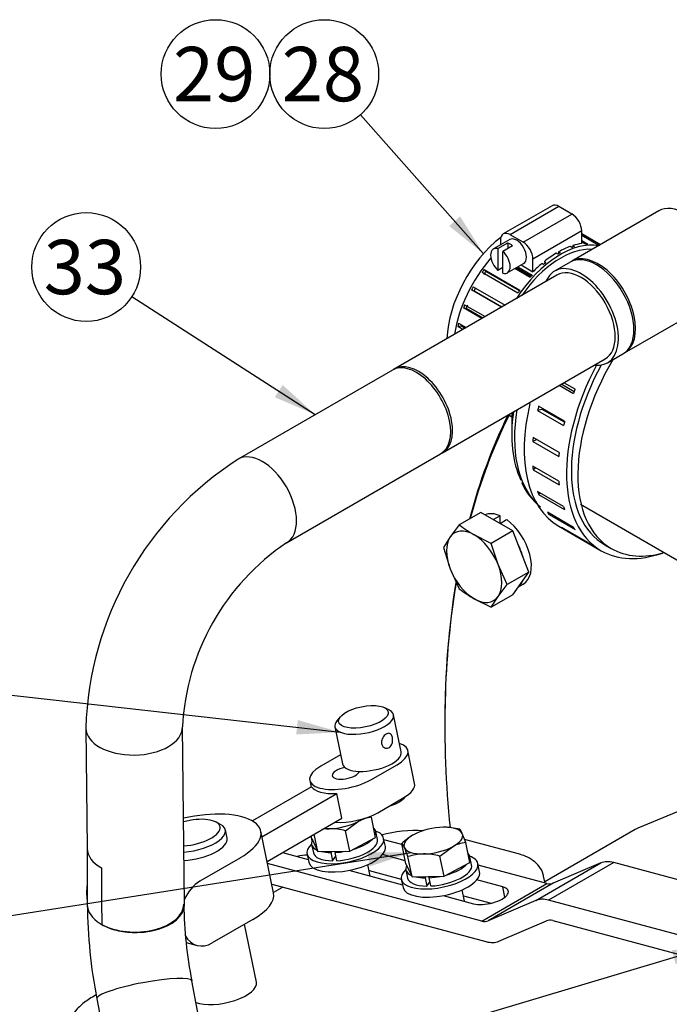
# Model space of a CAD drawing. Units: millimetres. Extents: x 0 to 410, y 0 to 287.
# Drawn here: x 88 to 119, y 91 to 138 of the extents above; entities that cross this region are included whole.
import ezdxf
from ezdxf.enums import TextEntityAlignment as Align
from ezdxf.lldxf.tags import DXFTag

# ---------------------------------------------------------------- set-up
doc = ezdxf.new("R2010")
doc.units = ezdxf.units.MM
for name, color, linetype in [('14712051_REF_ACE', 7, 'Continuous'), ('14719115', 7, 'Continuous'), ('15312007', 7, 'Continuous'), ('17112024_TM93', 7, 'Continuous'), ('18619020', 7, 'Continuous'), ('24810021_CALA_AC', 7, 'Continuous'), ('24812000_TM93', 7, 'Continuous'), ('54082025_ABRAZAD', 7, 'Continuous'), ('54082050_ABRAZAD', 7, 'Continuous'), ('DIAMETROM10_DIN1', 7, 'Continuous'), ('DIAMETROM6_DIN_1', 7, 'Continuous'), ('DIAMETROM8_DIN12', 7, 'Continuous'), ('DIAMETROM8_DIN_1', 7, 'Continuous'), ('DIN-933_M10_X_30', 7, 'Continuous'), ('DIN-933_M8_X_15', 7, 'Continuous'), ('Predeterminado', 7, 'Continuous')]:
    doc.layers.add(name, color=color, linetype=linetype)
doc.styles.add('SEACAD_Arial', font='arial.ttf')
tags = doc.linetypes.add('HIDDEN2', pattern=[4.7625, 3.175, -1.5875]).pattern_tags.tags
tags[6:7] = [DXFTag(74, 4), DXFTag(75, 0), DXFTag(340, '0'), DXFTag(46, 0.0), DXFTag(50, 0.0), DXFTag(44, 0.0), DXFTag(45, 0.0)]
tags[4:5] = [DXFTag(74, 4), DXFTag(75, 0), DXFTag(340, '0'), DXFTag(46, 0.0), DXFTag(50, 0.0), DXFTag(44, 0.0), DXFTag(45, 0.0)]

# ---------------------------------------------------------------- blocks, each defined once
blk = doc.blocks.new('SEANNOT_GROUP19')
at = {"layer": 'Predeterminado', "linetype": 'Continuous'}
blk.add_hatch(color=7, dxfattribs=at).paths.add_polyline_path([(101.167, 104.221), (103.273, 104.334), (101.245, 104.91)])
at = {"layer": 'Predeterminado', "color": 7, "linetype": 'Continuous'}
blk.add_lwpolyline([(81.329, 106.796), (103.273, 104.334)], dxfattribs=at)
blk.add_circle((78.745, 107.086), 2.6, dxfattribs=at)
at = {"layer": 'Predeterminado', "color": 7, "linetype": 'Continuous', "style": 'SEACAD_Arial'}
blk.add_text('10', height=2.6, dxfattribs=at).set_placement((76.71, 108.386), align=Align.TOP_LEFT)
blk = doc.blocks.new('SEANNOT_GROUP27')
at = {"layer": 'Predeterminado', "linetype": 'Continuous'}
blk.add_hatch(color=7, dxfattribs=at).paths.add_polyline_path([(104.673, 97.912), (106.674, 98.578), (104.566, 98.597)])
at = {"layer": 'Predeterminado', "color": 7, "linetype": 'Continuous'}
blk.add_lwpolyline([(78.008, 94.068), (106.674, 98.578)], dxfattribs=at)
blk.add_circle((75.44, 93.664), 2.6, dxfattribs=at)
at = {"layer": 'Predeterminado', "color": 7, "linetype": 'Continuous', "style": 'SEACAD_Arial'}
blk.add_text('13', height=2.6, dxfattribs=at).set_placement((73.405, 94.964), align=Align.TOP_LEFT)
blk = doc.blocks.new('SEANNOT_GROUP36')
at = {"layer": 'Predeterminado', "linetype": 'Continuous'}
blk.add_hatch(color=7, dxfattribs=at).paths.add_polyline_path([(119.321, 93.24), (121.215, 94.169), (119.123, 93.905)])
at = {"layer": 'Predeterminado', "color": 7, "linetype": 'Continuous'}
blk.add_lwpolyline([(75.344, 80.44), (121.215, 94.169)], dxfattribs=at)
blk.add_circle((72.854, 79.694), 2.6, dxfattribs=at)
at = {"layer": 'Predeterminado', "color": 7, "linetype": 'Continuous', "style": 'SEACAD_Arial'}
blk.add_text('16', height=2.6, dxfattribs=at).set_placement((70.819, 80.994), align=Align.TOP_LEFT)
blk = doc.blocks.new('SEANNOT_GROUP58')
at = {"layer": 'Predeterminado', "linetype": 'Continuous'}
blk.add_hatch(color=7, dxfattribs=at).paths.add_polyline_path([(100.144, 120.347), (102.08, 119.512), (100.519, 120.93)])
at = {"layer": 'Predeterminado', "color": 7, "linetype": 'Continuous'}
blk.add_lwpolyline([(93.315, 125.16), (102.08, 119.512)], dxfattribs=at)
blk.add_circle((91.129, 126.568), 2.6, dxfattribs=at)
at = {"layer": 'Predeterminado', "color": 7, "linetype": 'Continuous', "style": 'SEACAD_Arial'}
blk.add_text('33', height=2.6, dxfattribs=at).set_placement((89.095, 127.868), align=Align.TOP_LEFT)
blk = doc.blocks.new('SEANNOT_GROUP59')
at = {"layer": 'Predeterminado', "linetype": 'Continuous'}
blk.add_hatch(color=7, dxfattribs=at).paths.add_polyline_path([(108.485, 128.53), (110.124, 127.203), (109.003, 128.99)])
at = {"layer": 'Predeterminado', "color": 7, "linetype": 'Continuous'}
blk.add_lwpolyline([(104.235, 133.847), (110.124, 127.203)], dxfattribs=at)
blk.add_circle((102.51, 135.793), 2.6, dxfattribs=at)
at = {"layer": 'Predeterminado', "color": 7, "linetype": 'Continuous', "style": 'SEACAD_Arial'}
blk.add_text('28', height=2.6, dxfattribs=at).set_placement((100.475, 137.093), align=Align.TOP_LEFT)
blk = doc.blocks.new('SEANNOT_GROUP60')
at = {"layer": 'Predeterminado', "color": 7, "linetype": 'Continuous'}
blk.add_circle((97.31, 135.793), 2.6, dxfattribs=at)
at = {"layer": 'Predeterminado', "color": 7, "linetype": 'Continuous', "style": 'SEACAD_Arial'}
blk.add_text('29', height=2.6, dxfattribs=at).set_placement((95.275, 137.093), align=Align.TOP_LEFT)
blk = doc.blocks.new('SE2')
at = {"layer": '14712051_REF_ACE', "color": 7, "linetype": 'Continuous'}
blk.add_line((114.756, 115.233), (123.186, 110.367), dxfattribs=at)
at = {"layer": '14719115', "color": 7, "linetype": 'Continuous'}
for p, q in [((105.624, 105.382), (105.399, 105.5)), ((103.278, 105.066), (103.118, 104.869)), ((106.187, 103.386), (105.824, 105.157)), ((103.022, 104.583), (103.385, 102.812))]:
    blk.add_line(p, q, dxfattribs=at)
blk.add_ellipse((104.383, 105.067), major_axis=(1.185, 0.243), ratio=0.408248, dxfattribs=at)
for centre, start_param, end_param in [((104.423, 104.87), 0, 3.60524), ((104.423, 104.87), 5.819538, 6.283185), ((104.786, 103.099), 0, 3.141593)]:
    blk.add_ellipse(centre, major_axis=(-1.401, -0.287), ratio=0.408248, start_param=start_param, end_param=end_param, dxfattribs=at)
blk.add_open_spline([(105.766, 104.076), (105.773, 104.041), (105.777, 104.001), (105.777, 103.962), (105.777, 103.922), (105.773, 103.882), (105.765, 103.843), (105.756, 103.803), (105.744, 103.765), (105.727, 103.73), (105.71, 103.696), (105.688, 103.664), (105.663, 103.639), (105.639, 103.614), (105.611, 103.594), (105.581, 103.582), (105.552, 103.569), (105.52, 103.563), (105.489, 103.564), (105.458, 103.565), (105.427, 103.572), (105.398, 103.586), (105.369, 103.599), (105.341, 103.62), (105.318, 103.646), (105.295, 103.671), (105.277, 103.703), (105.264, 103.737), (105.252, 103.77), (105.246, 103.808), (105.245, 103.846), (105.245, 103.883), (105.251, 103.922), (105.261, 103.959), (105.272, 103.997), (105.288, 104.035), (105.308, 104.07), (105.329, 104.106), (105.353, 104.139), (105.38, 104.168), (105.406, 104.196), (105.435, 104.22), (105.464, 104.238), (105.492, 104.256), (105.521, 104.268), (105.548, 104.274), (105.575, 104.28), (105.601, 104.279), (105.625, 104.273), (105.649, 104.266), (105.671, 104.253), (105.69, 104.234), (105.71, 104.215), (105.726, 104.19), (105.74, 104.159), (105.751, 104.135), (105.759, 104.106), (105.766, 104.076)], degree=3, knots=[0, 0, 0, 0, 0.052518, 0.052518, 0.052518, 0.104963, 0.104963, 0.104963, 0.158499, 0.158499, 0.158499, 0.212837, 0.212837, 0.212837, 0.266024, 0.266024, 0.266024, 0.317958, 0.317958, 0.317958, 0.370372, 0.370372, 0.370372, 0.424281, 0.424281, 0.424281, 0.478488, 0.478488, 0.478488, 0.53119, 0.53119, 0.53119, 0.582965, 0.582965, 0.582965, 0.635797, 0.635797, 0.635797, 0.690034, 0.690034, 0.690034, 0.743874, 0.743874, 0.743874, 0.796177, 0.796177, 0.796177, 0.848161, 0.848161, 0.848161, 0.901449, 0.901449, 0.901449, 0.955792, 0.955792, 0.955792, 1, 1, 1, 1], dxfattribs=at)
at = {"layer": '15312007', "color": 7, "linetype": 'Continuous'}
for p, q in [((111.476, 119.602), (111.476, 118.567)), ((115.918, 113.293), (116.229, 113.113))]:
    blk.add_line(p, q, dxfattribs=at)
blk.add_arc((114.674, 117.473), 2.987, 203.6576, 232.5036, dxfattribs=at)
for centre, major_axis, start_param, end_param in [((111.476, 124.748), (-2.2, -3.811), 4.096976, 5.445301), ((120.079, 119.782), (-3.85, -6.668), 4.692479, 6.283185), ((116.83, 121.657), (3.786, 6.557), 2.187884, 2.761963), ((117.05, 121.53), (-3.85, -6.668), 5.291201, 6.13065), ((120.079, 119.782), (-3.85, -6.668), 0, 0.5411)]:
    blk.add_ellipse(centre, major_axis=major_axis, ratio=0.57735, start_param=start_param, end_param=end_param, dxfattribs=at)
at = {"layer": '17112024_TM93', "color": 7, "linetype": 'Continuous'}
for p, q in [((118.503, 129.248), (114.341, 126.845)), ((114.263, 126.8), (113.525, 126.374)), ((113.635, 126.183), (105.856, 121.692)), ((116.871, 122.463), (121.033, 124.866)), ((116.055, 121.991), (116.793, 122.418)), ((108.166, 117.691), (115.945, 122.182)), ((105.765, 121.639), (98.395, 117.385)), ((100.705, 113.384), (108.075, 117.638)), ((91.106, 104.528), (91.177, 98.767)), ((95.83, 96.101), (95.726, 104.584)), ((91.177, 98.772), (91.177, 96.092)), ((96.912, 88.528), (96.174, 92.445)), ((91.634, 91.59), (92.354, 87.765))]:
    blk.add_line(p, q, dxfattribs=at)
for centre, radius, start, end in [((106.964, 104.033), 15.865, 122.6894, 178.2117), ((107.033, 103.995), 11.322, 123.9778, 177.0155), ((116.532, 96.391), 25.357, 180.6768, 190.9136), ((116.43, 96.382), 20.635, 180.8075, 190.9993)]:
    blk.add_arc(centre, radius, start, end, dxfattribs=at)
for centre, major_axis, ratio, start_param, end_param in [((119.768, 127.057), (-1.265, 2.191), 0.57735, 3.141593, 6.283185), ((115.528, 124.609), (-1.265, 2.191), 0.57735, 3.141593, 6.283185), ((115.606, 124.654), (1.265, -2.191), 0.57735, 0, 3.172341), ((114.79, 124.183), (-1.265, 2.191), 0.57735, 2.721481, 6.283185), ((114.79, 124.183), (-1.265, 2.191), 0.57735, 0, 0.420111), ((114.79, 124.183), (-1.155, 2.001), 0.57735, 3.141593, 6.283185), ((115.606, 124.654), (1.265, -2.191), 0.57735, 6.252437, 6.283185), ((106.92, 119.639), (1.155, -2.001), 0.57735, 0, 3.141593), ((107.011, 119.692), (-1.155, 2.001), 0.57735, 3.10185, 6.283185), ((107.011, 119.692), (-1.155, 2.001), 0.57735, 0, 0.039743), ((99.55, 115.384), (1.155, -2.001), 0.57735, 0.003612, 3.142178), ((93.416, 104.556), (-2.31, -0.028), 0.569072, 0, 3.141483), ((93.416, 104.556), (-2.31, -0.028), 0.569072, 6.282638, 6.283185), ((93.487, 98.786), (2.31, 0.014), 0.573226, 3.145102, 3.923482), ((93.487, 96.092), (2.31, 0), 0.57735, 3.141593, 6.137312), ((93.487, 96.092), (-2.31, -0.028), 0.569073, 0.788648, 3.134674), ((93.52, 96.073), (-2.31, -0.028), 0.569072, 0.768212, 3.141593), ((93.904, 92.018), (-2.27, -0.428), 0.149429, 3.141593, 6.283185)]:
    blk.add_ellipse(centre, major_axis=major_axis, ratio=ratio, start_param=start_param, end_param=end_param, dxfattribs=at)
blk.add_open_spline([(91.854, 97.843), (91.862, 96.491), (91.87, 95.139)], degree=2, dxfattribs=at)
at = {"layer": '18619020', "color": 7, "linetype": 'Continuous'}
for p, q in [((101.927, 99.137), (101.879, 99.373)), ((106.211, 98.959), (105.365, 99.186)), ((100.507, 98.581), (101.739, 98.251)), ((106.386, 98.189), (105.298, 98.481)), ((110.038, 95.304), (99.795, 98.049)), ((113.149, 97.1), (109.873, 97.978)), ((112.619, 96.284), (115.73, 98.08)), ((116.348, 98.103), (113.237, 96.307)), ((115.73, 98.08), (113.458, 97.112)), ((124.712, 95.862), (116.348, 98.103)), ((103.688, 97.729), (106.246, 97.043)), ((104.654, 97.724), (106.192, 97.311)), ((99.996, 97.065), (110.239, 94.32)), ((111.04, 96.942), (109.806, 97.273)), ((110.038, 95.304), (113.149, 97.1)), ((113.458, 97.112), (110.347, 95.315)), ((108.196, 96.521), (109.64, 96.134)), ((109.161, 96.516), (110.495, 96.159)), ((111.142, 96.441), (111.04, 96.942)), ((112.619, 96.284), (110.347, 95.315)), ((124.346, 93.33), (113.237, 96.307)), ((110.857, 94.343), (113.129, 95.311)), ((113.438, 95.323), (124.267, 92.421))]:
    blk.add_line(p, q, dxfattribs=at)
for centre, major_axis, ratio, start_param, end_param in [((101.375, 98.01), (0.97, 0.198), 0.408248, 1.149831, 1.647368), ((116.751, 96.135), (-1.1, 1.905), 0.57735, 5.759587, 6.213372), ((112.948, 98.084), (0.55, -0.953), 0.57735, 5.759587, 6.213372), ((110.34, 96.538), (-0.97, -0.198), 0.408248, 0.684719, 3.826312), ((113.639, 94.339), (-1.1, 1.905), 0.57735, 5.759587, 6.213372), ((109.837, 96.288), (0.55, -0.953), 0.57735, 5.759587, 6.213372), ((113.639, 94.339), (-0.55, 0.953), 0.57735, 5.759587, 6.213372), ((109.837, 96.288), (1.1, -1.905), 0.57735, 5.759587, 6.213372)]:
    blk.add_ellipse(centre, major_axis=major_axis, ratio=ratio, start_param=start_param, end_param=end_param, dxfattribs=at)
at = {"layer": '24810021_CALA_AC', "color": 7, "linetype": 'Continuous'}
blk.add_line((108.275, 104.794), (108.275, 104.704), dxfattribs=at)
for centre, major_axis, start_param, end_param in [((143.355, 84.541), (-24.805, 42.964), 0.366726, 0.525538), ((143.277, 84.496), (-24.75, 42.868), 0.363302, 0.521693), ((143.277, 84.496), (-24.75, 42.868), 0.609798, 0.904336), ((143.355, 84.541), (-24.805, 42.964), 0.611882, 0.785398)]:
    blk.add_ellipse(centre, major_axis=major_axis, ratio=0.57735, start_param=start_param, end_param=end_param, dxfattribs=at)
at = {"layer": '24812000_TM93', "color": 7, "linetype": 'HIDDEN2'}
for p, q in [((103.294, 103.254), (102.339, 102.703)), ((106.832, 101.878), (106.51, 103.452)), ((104.743, 102.058), (105.988, 102.777)), ((123.509, 102.23), (117.499, 99.739)), ((101.903, 101.723), (99.072, 100.088)), ((101.817, 102.028), (101.882, 101.711)), ((99.531, 99.337), (103.105, 101.4)), ((103.346, 100.22), (103.105, 101.4)), ((105.065, 100.484), (106.31, 101.203)), ((97.549, 99.922), (97.324, 100.04)), ((99.773, 98.157), (103.346, 100.22)), ((97.861, 99.269), (97.78, 99.662)), ((100.081, 96.648), (99.477, 99.599)), ((117.37, 99.676), (113.053, 97.183)), ((111.802, 98.511), (109.221, 99.202)), ((98.498, 98.334), (96.554, 97.211)), ((113.066, 97.123), (112.997, 97.457)), ((100.525, 96.923), (100.078, 96.665)), ((99.102, 95.382), (97.158, 94.26)), ((99.27, 92.382), (98.703, 95.152)), ((95.907, 94.281), (96.429, 94.142)), ((91.603, 91.772), (91.429, 91.672))]:
    blk.add_line(p, q, dxfattribs=at)
for centre, radius, start, end in [((106.875, 93.406), 6.222, 86.4458, 105.2705), ((117.92, 98.723), 1.1, 112.5125, 120)]:
    blk.add_arc(centre, radius, start, end, dxfattribs=at)
for centre, major_axis, ratio, start_param, end_param in [((104.786, 103.099), (-1.724, -0.353), 0.408248, 2.255516, 3.763961), ((103.541, 102.381), (1.724, 0.353), 0.408248, 2.255516, 5.397108), ((103.541, 102.381), (-0.647, -0.132), 0.408248, 4.701796, 6.283185), ((103.541, 102.381), (-0.647, -0.132), 0.408248, 0, 2.950827), ((103.581, 102.184), (-1.724, -0.353), 0.408248, 0.16112, 1.208318), ((105.108, 101.525), (-1.724, -0.353), 0.408248, 2.255516, 3.141593), ((96.244, 98.938), (-3.233, -0.662), 0.408248, 2.255516, 4.772765), ((103.863, 100.807), (1.724, 0.353), 0.408248, 4.113747, 5.397108), ((96.124, 99.528), (1.401, 0.287), 0.408248, 0, 1.733048), ((96.124, 99.528), (1.401, 0.287), 0.408248, 4.393762, 6.283185), ((96.164, 99.331), (-1.617, -0.331), 0.408248, 1.260874, 3.60524), ((96.244, 98.938), (1.617, 0.331), 0.408248, 4.354321, 6.283185), ((92.348, 96.943), (0.427, 1.594), 0.707107, 1.693744, 2.172285), ((96.856, 95.735), (0.427, 1.594), 0.707107, 0.61548, 1.384613), ((96.848, 95.986), (-3.233, -0.662), 0.408248, 2.255516, 3.141593), ((96.856, 95.735), (0.427, 1.594), 0.707107, 2.52355, 3.757072), ((97.653, 92.051), (-1.617, -0.331), 0.408248, 0.572496, 3.141593)]:
    blk.add_ellipse(centre, major_axis=major_axis, ratio=ratio, start_param=start_param, end_param=end_param, dxfattribs=at)
for points, knots in [([(112.988, 97.427), (112.986, 97.467), (112.976, 97.634), (112.804, 97.925), (112.51, 98.211), (112.159, 98.401), (111.921, 98.476), (111.802, 98.511)], [0, 0, 0, 0, 0.063441, 0.309771, 0.54952, 0.811386, 1, 1, 1, 1]), ([(91.429, 91.672), (91.326, 91.609), (91.063, 91.448), (90.699, 91.134), (90.427, 90.745), (90.292, 90.346), (90.319, 90.112), (90.334, 89.992)], [0, 0, 0, 0, 0.138429, 0.414643, 0.64221, 0.842916, 1, 1, 1, 1])]:
    blk.add_open_spline(points, degree=3, knots=knots, dxfattribs=at)
at = {"layer": '54082025_ABRAZAD', "color": 7, "linetype": 'Continuous'}
for p, q in [((113.402, 129.496), (111.068, 128.149)), ((113.732, 129.464), (111.398, 128.116)), ((114.354, 129.104), (113.732, 129.464)), ((112.021, 127.757), (114.354, 129.104)), ((112.021, 127.757), (111.398, 128.116)), ((114.821, 128.296), (112.487, 126.949)), ((114.821, 127.688), (114.821, 128.296)), ((115.713, 127.637), (114.821, 128.152)), ((114.821, 128.1), (115.668, 127.611)), ((115.604, 127.618), (114.821, 128.071)), ((111.379, 127.88), (110.602, 127.431)), ((110.815, 127.448), (111.282, 127.718)), ((110.932, 127.847), (110.932, 127.621)), ((111.515, 127.583), (111.048, 127.313)), ((111.282, 127.718), (111.282, 127.448)), ((114.39, 127.591), (114.378, 127.517)), ((114.39, 127.591), (114.468, 127.546)), ((114.821, 127.831), (115.114, 127.662)), ((115.007, 127.655), (114.821, 127.763)), ((110.815, 127.448), (110.815, 126.405)), ((111.048, 126.27), (111.048, 127.313)), ((113.673, 127.184), (113.596, 127.229)), ((113.712, 127.296), (113.79, 127.251)), ((113.712, 127.296), (113.712, 127.207)), ((114.354, 127.508), (114.276, 127.553)), ((111.262, 126.287), (112.039, 126.736)), ((111.921, 126.668), (112.487, 126.341)), ((112.487, 126.341), (112.487, 126.949)), ((112.995, 126.696), (112.918, 126.741)), ((113.032, 126.835), (113.11, 126.79)), ((113.032, 126.835), (113.051, 126.742)), ((111.765, 125.322), (110.053, 126.31)), ((110.148, 126.444), (111.859, 125.456)), ((110.148, 126.444), (110.239, 126.351)), ((111.839, 125.428), (110.239, 126.351)), ((111.048, 126.539), (110.815, 126.405)), ((112.35, 126.066), (111.614, 126.491)), ((112.402, 126.123), (111.69, 126.535)), ((111.768, 126.58), (112.457, 126.183)), ((110.989, 124.655), (109.554, 125.484)), ((109.554, 125.484), (109.67, 125.43)), ((109.632, 125.629), (111.154, 124.751)), ((109.67, 125.43), (111, 124.662)), ((109.221, 124.762), (110.197, 124.198)), ((110.038, 124.106), (109.163, 124.611)), ((109.163, 124.611), (109.297, 124.599)), ((109.297, 124.599), (110.094, 124.139)), ((108.932, 123.881), (109.289, 123.674)), ((108.896, 123.731), (109.044, 123.761)), ((109.142, 123.589), (108.896, 123.731)), ((109.044, 123.761), (109.242, 123.647)), ((111.313, 119.508), (111.476, 119.414)), ((111.343, 119.493), (111.316, 119.509))]:
    blk.add_line(p, q, dxfattribs=at)
for centre, major_axis, start_param, end_param in [((113.732, 128.925), (0.33, -0.572), 2.356194, 3.141593), ((114.354, 128.565), (-0.33, 0.572), 3.926991, 5.497787), ((111.398, 127.578), (0.33, -0.572), 2.356194, 3.926991), ((111.398, 127.128), (-0.33, 0.572), 5.245107, 5.750467), ((111.709, 127.308), (-0.33, 0.572), 3.141593, 6.283185), ((113.809, 123.401), (-2.31, -4.001), 3.338165, 4.62791), ((112.021, 127.218), (0.33, -0.572), 0.785398, 2.356194), ((113.654, 123.491), (2.31, 4.001), 0.420191, 0.558086), ((113.732, 123.446), (2.31, 4.001), 0.348646, 0.384392), ((113.732, 123.446), (2.31, 4.001), 0.139206, 0.174953), ((110.932, 126.859), (0.33, -0.572), 2.608875, 5.245107), ((110.932, 126.859), (-0.33, 0.572), 2.608875, 5.245107), ((113.809, 123.401), (2.2, 3.811), 0.280566, 1.424784), ((113.654, 123.491), (2.31, 4.001), 0.803271, 0.976965), ((113.732, 123.446), (2.31, 4.001), 0.767525, 0.803271), ((113.654, 123.491), (2.31, 4.001), 0.593832, 0.767525), ((113.732, 123.446), (2.31, 4.001), 0.558086, 0.593832), ((111.943, 124.479), (-2.31, -4.001), 4.392494, 5.303751), ((113.654, 123.491), (2.31, 4.001), 1.012711, 1.150605), ((113.732, 123.446), (2.31, 4.001), 0.976965, 1.012711), ((112.021, 124.434), (2.31, 4.001), 1.395844, 1.43159), ((112.021, 124.434), (2.2, 3.811), 1.39495, 1.432484), ((113.732, 123.446), (2.31, 4.001), 1.186404, 1.22215), ((112.021, 124.434), (-2.31, -4.001), 4.746876, 4.782622), ((112.021, 124.434), (-2.2, -3.811), 4.745982, 4.783516), ((113.732, 123.446), (2.31, 4.001), 1.395844, 1.43159), ((112.021, 124.434), (-2.31, -4.001), -1.32687, -1.291124), ((112.021, 124.434), (-2.2, -3.811), -1.327764, -1.29023), ((112.021, 124.434), (-2.31, -4.001), -1.117431, -1.081684), ((113.809, 123.401), (-2.31, -4.001), 6.205324, 6.283185)]:
    blk.add_ellipse(centre, major_axis=major_axis, ratio=0.57735, start_param=start_param, end_param=end_param, dxfattribs=at)
at = {"layer": '54082050_ABRAZAD', "color": 7, "linetype": 'Continuous'}
for p, q in [((114.501, 120.725), (113.961, 121.037)), ((113.748, 120.914), (114.423, 120.525)), ((114.454, 120.605), (113.834, 120.963)), ((112.932, 119.758), (112.71, 119.713)), ((112.71, 119.713), (113.955, 118.995)), ((114.003, 119.193), (112.759, 119.912)), ((113.991, 119.147), (112.932, 119.758)), ((112.671, 118.323), (112.48, 118.236)), ((112.48, 118.236), (113.724, 117.517)), ((113.74, 117.705), (112.496, 118.424)), ((113.724, 116.325), (112.48, 117.044)), ((112.621, 116.962), (112.496, 116.874)), ((112.496, 116.874), (113.74, 116.156)), ((113.955, 115.114), (112.71, 115.832)), ((112.834, 115.761), (112.759, 115.689)), ((112.759, 115.689), (114.003, 114.971)), ((114.423, 114.124), (113.178, 114.843)), ((113.292, 114.777), (113.256, 114.732)), ((113.256, 114.732), (114.501, 114.014)), ((113.73, 114.175), (115.753, 113.007)), ((115.107, 113.4), (113.863, 114.118)), ((113.973, 114.055), (113.967, 114.045)), ((113.967, 114.045), (115.211, 113.326))]:
    blk.add_line(p, q, dxfattribs=at)
for centre, major_axis, start_param, end_param in [((119.768, 119.961), (-4.015, -6.954), 4.770055, 6.283185), ((119.768, 119.961), (3.85, 6.668), 1.615288, 3.141593), ((119.379, 120.186), (-4.015, -6.954), -1.322696, -1.295298), ((117.745, 121.129), (-4.015, -6.954), 5.183486, 6.283185), ((118.134, 120.904), (-4.015, -6.954), -1.113256, -1.085858), ((119.379, 120.186), (-4.015, -6.954), -1.113256, -1.085858), ((118.134, 120.904), (-4.015, -6.954), -0.903817, -0.876419), ((119.379, 120.186), (-4.015, -6.954), -0.903817, -0.876419), ((118.134, 120.904), (-4.015, -6.954), -0.694377, -0.666979), ((119.379, 120.186), (-4.015, -6.954), -0.694377, -0.666979), ((118.134, 120.904), (-4.015, -6.954), -0.484938, -0.45754), ((119.379, 120.186), (-4.015, -6.954), -0.484938, -0.45754), ((118.134, 120.904), (-4.015, -6.954), -0.275498, -0.2481), ((118.134, 120.904), (-4.015, -6.954), -0.066059, -0.038661), ((119.379, 120.186), (-4.015, -6.954), -0.275498, -0.2481), ((119.379, 120.186), (-4.015, -6.954), -0.066059, -0.038661), ((119.768, 119.961), (-4.015, -6.954), 0, 0.592189)]:
    blk.add_ellipse(centre, major_axis=major_axis, ratio=0.57735, start_param=start_param, end_param=end_param, dxfattribs=at)
at = {"layer": 'DIAMETROM10_DIN1', "color": 7, "linetype": 'Continuous'}
for p, q in [((110.92, 114.674), (110.609, 114.495)), ((110.609, 114.495), (110.609, 114.487)), ((110.92, 114.315), (110.92, 114.674)), ((110.92, 114.315), (111.231, 114.495)), ((110.92, 114.308), (110.92, 114.315)), ((111.793, 111.279), (112.022, 111.412))]:
    blk.add_line(p, q, dxfattribs=at)
for centre, start_param, end_param in [((111.076, 113.05), 2.472737, 3.070095), ((110.765, 112.871), -3.810448, -3.774344), ((111.076, 113.05), 0, 2.239652), ((110.765, 112.871), -4.079638, -4.043534), ((110.765, 112.871), 1.15635, 1.461644), ((110.765, 112.871), 0.109153, 0.414446)]:
    blk.add_ellipse(centre, major_axis=(0.946, -1.639), ratio=0.57735, start_param=start_param, end_param=end_param, dxfattribs=at)
at = {"layer": 'DIAMETROM6_DIN_1', "color": 7, "linetype": 'Continuous'}
blk.add_ellipse((105.168, 101.23), major_axis=(-1.293, -0.265), ratio=0.408248, start_param=1.805225, end_param=2.712378, dxfattribs=at)
at = {"layer": 'DIAMETROM8_DIN12', "color": 7, "linetype": 'Continuous'}
for p, q in [((105.048, 99.196), (104.968, 99.589)), ((101.907, 98.963), (101.988, 98.569)), ((102.863, 98.635), (102.821, 98.578)), ((102.821, 98.578), (102.901, 98.184)), ((102.901, 98.184), (103.061, 98.401)), ((103.024, 98.581), (103.067, 98.639)), ((103.105, 98.188), (103.024, 98.581)), ((109.556, 97.988), (109.476, 98.381)), ((106.415, 97.755), (106.496, 97.362)), ((107.371, 97.427), (107.328, 97.37)), ((107.328, 97.37), (107.409, 96.976)), ((107.409, 96.976), (107.569, 97.193)), ((107.532, 97.373), (107.574, 97.431)), ((107.613, 96.98), (107.532, 97.373))]:
    blk.add_line(p, q, dxfattribs=at)
for centre, start_param, end_param in [((103.438, 99.276), 2.86676, 3.416425), ((103.438, 99.276), -0.316856, 0.511274), ((103.518, 98.883), 1.214887, 3.141593), ((103.438, 99.276), 1.777539, 2.605669), ((103.518, 98.883), 0, 1.073926), ((103.438, 99.276), 0.730342, 1.073926), ((103.438, 99.276), 1.214887, 1.558471), ((107.945, 98.068), 2.86676, 3.416425), ((107.945, 98.068), -0.316856, 0.511274), ((108.026, 97.675), 1.214887, 3.141593), ((107.945, 98.068), 1.777539, 2.605669), ((107.945, 98.068), 1.214887, 1.558471), ((108.026, 97.675), 0, 1.073926), ((107.945, 98.068), 0.730342, 1.073926)]:
    blk.add_ellipse(centre, major_axis=(-1.53, -0.313), ratio=0.408248, start_param=start_param, end_param=end_param, dxfattribs=at)
at = {"layer": 'DIAMETROM8_DIN_1', "color": 7, "linetype": 'Continuous'}
for p, q in [((105.431, 98.864), (105.35, 99.257)), ((101.686, 98.508), (101.767, 98.114)), ((109.939, 97.656), (109.858, 98.05)), ((106.194, 97.3), (106.275, 96.906))]:
    blk.add_line(p, q, dxfattribs=at)
for centre, start_param, end_param in [((103.518, 98.883), 0, 0.582766), ((103.518, 98.883), 2.558826, 6.283185), ((103.599, 98.489), 3.141593, 6.283185), ((108.026, 97.675), 0, 0.582766), ((108.026, 97.675), 2.558826, 6.283185), ((108.107, 97.281), 3.141593, 6.283185)]:
    blk.add_ellipse(centre, major_axis=(1.832, 0.375), ratio=0.408248, start_param=start_param, end_param=end_param, dxfattribs=at)
at = {"layer": 'DIN-933_M10_X_30', "color": 7, "linetype": 'Continuous'}
for p, q in [((110.001, 114.838), (108.967, 114.241)), ((111.528, 113.957), (110.001, 114.838)), ((108.967, 114.241), (108.531, 113.666)), ((111.528, 113.957), (110.494, 113.36)), ((112.292, 111.989), (111.528, 113.957)), ((108.531, 113.666), (108.204, 113.155)), ((110.494, 113.36), (109.676, 113.769)), ((108.204, 113.155), (108.531, 112.14)), ((110.821, 112.344), (110.494, 113.36)), ((108.531, 112.14), (108.967, 111.187)), ((111.257, 111.392), (110.821, 112.344)), ((112.292, 111.989), (111.257, 111.392)), ((111.528, 110.903), (112.292, 111.989)), ((110.821, 110.817), (111.257, 111.392)), ((109.676, 110.715), (110.494, 110.306)), ((111.528, 110.903), (110.494, 110.306)), ((110.494, 110.306), (110.821, 110.817))]:
    blk.add_line(p, q, dxfattribs=at)
for centre in [(113.072, 119.631), (113.072, 116.577)]:
    blk.add_arc(centre, 6.775, 232.7063, 239.9136, dxfattribs=at)
for major_axis, start_param, end_param in [((0.935, -1.619), 2.356194, 3.403392), ((-0.935, 1.619), 0.261799, 1.308997), ((-0.935, 1.619), 4.45059, 5.497787), ((0.935, -1.619), 4.45059, 5.497787), ((0.935, -1.619), 0.261799, 1.308997), ((-0.935, 1.619), 2.356194, 3.403392)]:
    blk.add_ellipse((109.676, 112.242), major_axis=major_axis, ratio=0.57735, start_param=start_param, end_param=end_param, dxfattribs=at)
at = {"layer": 'DIN-933_M8_X_15', "color": 7, "linetype": 'Continuous'}
for p, q in [((104.966, 99.304), (104.768, 100.272)), ((103.531, 99.619), (104.126, 100.06)), ((101.909, 99.248), (101.883, 99.375)), ((102.2, 98.623), (102.029, 99.46)), ((103.729, 98.651), (103.531, 99.619)), ((108.552, 99.771), (108.519, 99.775)), ((109.276, 99.064), (109.107, 99.491)), ((101.909, 99.248), (102.2, 98.623)), ((103.729, 98.651), (104.966, 99.304)), ((106.417, 98.04), (106.219, 99.008)), ((106.219, 99.008), (106.341, 98.809)), ((108.039, 98.411), (108.634, 98.852)), ((109.474, 98.096), (109.276, 99.064)), ((102.2, 98.623), (103.729, 98.651)), ((106.708, 97.415), (106.51, 98.383)), ((108.237, 97.443), (108.039, 98.411)), ((104.708, 97.455), (104.596, 98.006)), ((106.417, 98.04), (106.708, 97.415)), ((108.237, 97.443), (109.474, 98.096)), ((106.708, 97.415), (108.237, 97.443)), ((109.216, 96.247), (109.104, 96.798))]:
    blk.add_line(p, q, dxfattribs=at)
for centre, radius, start, end in [((105.096, 98.206), 2.092, 99.0105, 117.6168), ((108.211, 96.747), 3.042, 75.2597, 90.2569), ((102.809, 97.135), 2.585, 91.463, 99.4188), ((102.757, 96.677), 3.042, 75.2597, 90.2569), ((108.113, 97.073), 2.707, 118.667, 134.3934), ((108.432, 99.211), 0.731, 22.4994, 40.8472), ((109.604, 96.999), 2.092, 99.0105, 117.6168), ((101.627, 96.695), 5.167, 19.0702, 24.1632), ((107.317, 95.927), 2.585, 91.463, 108.1913), ((107.265, 95.469), 3.042, 75.2597, 90.2569)]:
    blk.add_arc(centre, radius, start, end, dxfattribs=at)
for centre, major_axis, start_param, end_param in [((103.216, 100.358), (1.401, 0.287), 4.285999, 5.333197), ((103.216, 100.358), (-1.401, -0.287), -4.091581, -3.888511), ((107.724, 99.15), (-1.401, -0.287), 4.285999, 5.333197), ((107.724, 99.15), (1.401, 0.287), 0.097209, 1.144406), ((103.216, 100.358), (-1.401, -0.287), 0.946068, 1.144406), ((107.724, 99.15), (1.401, 0.287), 2.191604, 3.238802), ((107.724, 99.15), (-1.401, -0.287), 2.191604, 3.238802), ((107.724, 99.15), (1.401, 0.287), 4.285999, 5.333197), ((107.724, 99.15), (-1.401, -0.287), 0.097209, 1.144406)]:
    blk.add_ellipse(centre, major_axis=major_axis, ratio=0.408248, start_param=start_param, end_param=end_param, dxfattribs=at)

msp = doc.modelspace()

# ---------------------------------------------------------------- block references
at = {"layer": 'Predeterminado'}
for name in ['SEANNOT_GROUP60', 'SEANNOT_GROUP59', 'SE2', 'SEANNOT_GROUP58', 'SEANNOT_GROUP19', 'SEANNOT_GROUP27', 'SEANNOT_GROUP36']:
    msp.add_blockref(name, (0, 0), dxfattribs=at)

doc.saveas('drawing.dxf')
